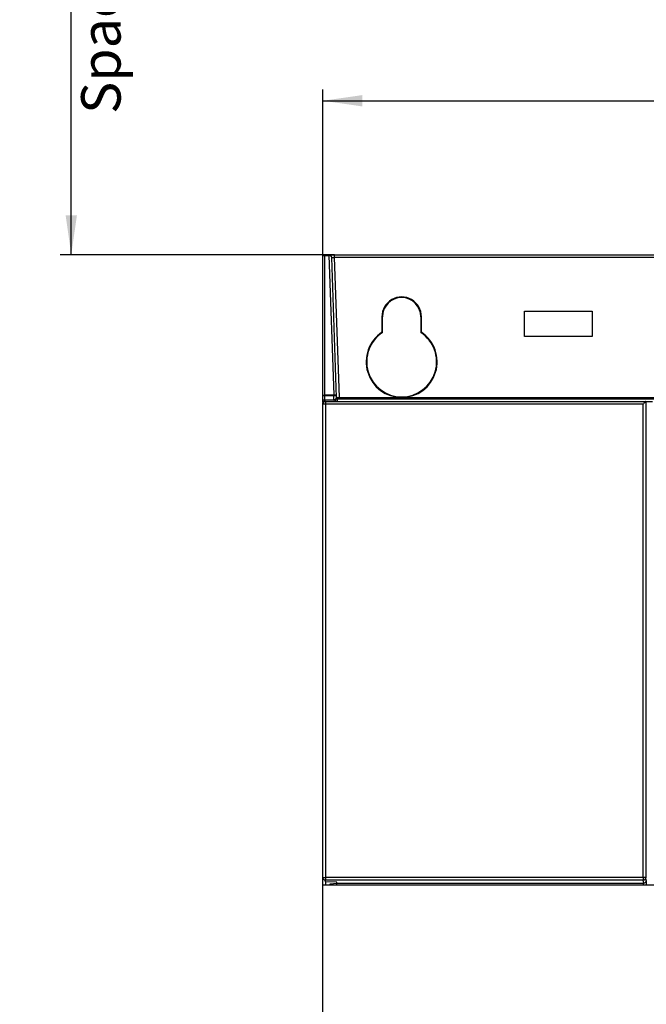
# Model space of a CAD drawing. Units: millimetres. Extents: x 0 to 1189, y 0 to 841.
# Drawn here: x 148 to 204, y 224 to 311 of the extents above; entities that cross this region are included whole.
import ezdxf

# ---------------------------------------------------------------- set-up
doc = ezdxf.new("R2010")
doc.units = ezdxf.units.MM
doc.header["$LTSCALE"] = 65.395
doc.layers.get('0').update_dxf_attribs({"linetype": 'CONTINUOUS'})
doc.layers.add('INTFCLR_27', color=7, linetype='CONTINUOUS')
doc.styles.get("Standard").update_dxf_attribs({"font": 'txt', "width": 0.8})
doc.dimstyles.new('DIMSTYLE_2', dxfattribs={"dimtxt": 3.5, "dimasz": 3.5, "dimexe": 1, "dimexo": 0, "dimgap": 0.875, "dimtad": 1, "dimlfac": 2, "dimdsep": 46, "dimtxsty": 'STANDARD', "dimblk": '_FILLED', "dimblk1": '_FILLED', "dimblk2": '_FILLED', "dimcen": 0.09, "dimclrt": 5, "dimadec": 0, "dimazin": 0, "dimtp": 0.01, "dimtm": 0.01, "dimtfac": 1, "dimtofl": 0, "dimtmove": 0, "dimatfit": 3, "dimldrblk": '_FILLED', "dimfxl": 1, "dimtolj": 1, "dimarcsym": 0})
doc.dimstyles.new('DIMSTYLE_4', dxfattribs={"dimtxt": 3.5, "dimasz": 3.5, "dimexe": 1, "dimexo": 0, "dimgap": 0.875, "dimtad": 1, "dimlfac": 2, "dimdsep": 46, "dimtxsty": 'STANDARD', "dimblk": '_FILLED', "dimblk1": '_FILLED', "dimblk2": '_FILLED', "dimcen": 0.09, "dimclrt": 5, "dimadec": 0, "dimazin": 0, "dimtp": 0.5, "dimtm": 0.5, "dimtfac": 1, "dimtofl": 0, "dimtmove": 0, "dimatfit": 3, "dimldrblk": '_FILLED', "dimfxl": 1, "dimtolj": 1, "dimarcsym": 0})

# ---------------------------------------------------------------- blocks, each defined once
blk = doc.blocks.new('_FILLED')
at = {"color": 0, "linetype": 'BYBLOCK'}
blk.add_solid([(0, 0), (-1, 0.143), (-1, -0.143)], dxfattribs=at)
blk = doc.blocks.new('*D4')
at = {"color": 2, "linetype": 'CONTINUOUS'}
for p, q in [((152.118, 355.404), (151.993, 355.404)), ((153.809, 355.404), (152.118, 355.404)), ((152.993, 355.404), (152.993, 322.909)), ((152.993, 290.415), (152.993, 322.909)), ((152.118, 290.415), (151.993, 290.415)), ((176.341, 290.415), (152.118, 290.415))]:
    blk.add_line(p, q, dxfattribs=at)
at = {"color": 2, "linetype": 'CONTINUOUS', "xscale": 3.5, "yscale": 3.5, "zscale": 3.5}
for p, rotation in [((152.993, 355.404), 90), ((152.993, 290.415), 270)]:
    blk.add_blockref('_FILLED', p, dxfattribs=dict(at, rotation=rotation))
at = {"color": 5, "linetype": 'CONTINUOUS', "insert": (148.618, 321.268), "char_height": 3.5, "width": 47.6, "attachment_point": 2, "rotation": 90, "line_spacing_factor": 0.9}
blk.add_mtext('Min.100\\PSpace for Air out', dxfattribs=at)
blk = doc.blocks.new('*D21')
at = {"color": 2, "linetype": 'CONTINUOUS'}
for p, q in [((175.291, 290.265), (175.29, 305.058)), ((241.791, 290.265), (241.79, 305.059)), ((175.29, 304.058), (208.54, 304.058)), ((241.79, 304.059), (208.54, 304.058))]:
    blk.add_line(p, q, dxfattribs=at)
at = {"color": 2, "linetype": 'CONTINUOUS', "xscale": 3.5, "yscale": 3.5, "zscale": 3.5}
for p, rotation in [((175.29, 304.058), 180.0002082663), ((241.79, 304.059), 0.0002082663)]:
    blk.add_blockref('_FILLED', p, dxfattribs=dict(at, rotation=rotation))
at = {"color": 5, "linetype": 'CONTINUOUS', "insert": (209.18, 308.433), "char_height": 3.5, "width": 8.4, "attachment_point": 2, "line_spacing_factor": 0.9}
blk.add_mtext('133', dxfattribs=at)

msp = doc.modelspace()

# ---------------------------------------------------------------- linework, layer by layer
at = {"color": 7, "linetype": 'CONTINUOUS'}
for p, q in [((180.5905, 283.5072), (180.5905, 284.9149)), ((183.9905, 284.9149), (183.9905, 283.5072)), ((175.2907, 234.5494), (220.0713, 234.5496)), ((175.291, 142.8994), (175.2907, 234.5494))]:
    msp.add_line(p, q, dxfattribs=at)
for centre, radius, start, end in [((182.2905, 284.9149), 1.7, 0.000208, 180.000208), ((182.2905, 280.9149), 3.1, 123.25664, 56.743777)]:
    msp.add_arc(centre, radius, start, end, dxfattribs=at)
at = {"layer": 'INTFCLR_27', "color": 7, "linetype": 'CONTINUOUS'}
for p, q in [((175.2906, 277.3036), (175.2905, 290.2649)), ((175.4405, 290.4149), (241.6405, 290.4151)), ((176.5249, 277.7628), (176.0915, 290.1736)), ((193.1905, 283.1649), (193.1905, 285.4149)), ((193.1905, 285.4149), (199.1905, 285.4149)), ((199.1905, 285.4149), (199.1905, 283.1649)), ((180.5405, 284.9144), (180.5405, 283.5339)), ((184.0405, 283.5339), (184.0405, 284.9144)), ((199.1905, 283.1649), (193.1905, 283.1649)), ((176.2822, 277.5596), (176.2709, 277.9118)), ((176.4355, 277.6201), (176.4283, 277.4149)), ((176.5248, 277.7649), (206.7906, 277.765)), ((206.7906, 277.6196), (176.5823, 277.6194)), ((176.5823, 277.6194), (176.5823, 277.4149)), ((175.2906, 277.1949), (175.2906, 277.2649)), ((175.2906, 277.1649), (175.2924, 277.1949)), ((175.2907, 234.5494), (175.2906, 277.1649)), ((175.4406, 277.4149), (175.5406, 277.4149)), ((175.5425, 277.4149), (204.5406, 277.415)), ((203.9417, 277.4149), (203.9418, 235.2146)), ((175.5385, 234.8479), (175.5385, 234.5494)), ((175.5396, 234.8305), (175.5396, 234.9659)), ((176.5407, 234.8087), (175.5396, 234.8305)), ((176.5407, 234.5494), (176.5407, 234.8087)), ((203.6918, 234.9667), (203.7293, 234.7167)), ((175.9407, 234.6473), (176.5407, 234.7166)), ((175.9407, 234.5494), (175.9407, 234.6473)), ((176.5407, 234.7166), (203.7303, 234.7167)), ((203.7303, 234.5495), (203.7303, 234.7167))]:
    msp.add_line(p, q, dxfattribs=at)
at = {"layer": 'INTFCLR_27', "color": 9, "linetype": 'CONTINUOUS'}
for p, q in [((175.4405, 290.4149), (175.4406, 277.4341)), ((175.4405, 290.3382), (175.8409, 290.3382)), ((175.8398, 290.3382), (175.8398, 290.4149)), ((175.8409, 290.3382), (176.2709, 277.9798)), ((176.3415, 290.1714), (176.3415, 290.4149)), ((240.7395, 290.1716), (176.3415, 290.1714)), ((176.7745, 277.7715), (176.3415, 290.1714)), ((175.4406, 277.9798), (176.2709, 277.9798)), ((176.2709, 277.9118), (175.4406, 277.9118)), ((175.4406, 277.5596), (176.2822, 277.5596)), ((176.2699, 277.9118), (176.2699, 277.9798)), ((176.2822, 277.5596), (176.2938, 277.4341)), ((176.5854, 277.7649), (176.5854, 277.6194)), ((203.6958, 277.165), (175.2906, 277.1649)), ((175.5364, 277.1649), (175.5365, 235.214)), ((203.6959, 235.2148), (203.6958, 277.165)), ((175.2907, 235.214), (175.5365, 235.214)), ((203.9418, 235.2149), (175.5365, 235.214)), ((203.9812, 234.9379), (203.9418, 235.2146)), ((203.9812, 234.9379), (203.9812, 234.5495))]:
    msp.add_line(p, q, dxfattribs=at)
at = {"layer": 'INTFCLR_27', "color": 7, "linetype": 'CONTINUOUS'}
for centre, radius, start, end in [((175.4405, 290.2649), 0.15, 90.000208, 180.000208), ((175.8416, 290.1649), 0.25, 2.000208, 90.102179), ((182.2905, 284.9149), 1.75, 0.000208, 180.002486), ((182.2905, 280.9149), 3.15, 123.750345, 56.250071), ((176.5854, 277.6149), 0.15, 89.500283, 178.50017), ((175.4406, 277.2649), 0.15, 89.98718, 179.998814), ((175.5406, 277.1649), 0.25, 90.000207, 173.103417)]:
    msp.add_arc(centre, radius, start, end, dxfattribs=at)
at = {"layer": 'INTFCLR_27', "color": 9, "linetype": 'CONTINUOUS'}
for centre, radius, start, end in [((176.5052, 271.2179), 6.3457, 90.889913, 92.014616), ((189.9539, 277.1654), 14.4175, 179.745167, 180.002283), ((184.6644, 277.1973), 9.1279, 179.093558, 179.797253), ((186.3617, 235.2223), 10.8252, 180.043795, 180.920794), ((189.8157, -6685.0175), 6919.9981, 89.88510906, 90.11820221)]:
    msp.add_arc(centre, radius, start, end, dxfattribs=at)
for points, knots in [([(175.3106, 290.3015), (175.3047, 290.2965), (175.2949, 290.2857), (175.2905, 290.2714), (175.2905, 290.2649)], [0, 0, 0, 0, 0.5422495, 1, 1, 1, 1]), ([(175.4405, 290.3382), (175.4044, 290.3382), (175.3572, 290.3313), (175.3178, 290.3076), (175.3106, 290.3015)], [0, 0, 0, 0, 0.7929942, 1, 1, 1, 1]), ([(176.0915, 290.1736), (176.0899, 290.2201), (176.0133, 290.3202), (175.901, 290.339), (175.8401, 290.3383)], [0, 0, 0, 0, 0.4329045, 1, 1, 1, 1]), ([(176.0915, 290.1736), (176.0912, 290.18), (176.131, 290.1692), (176.1687, 290.1796), (176.2526, 290.1728), (176.3096, 290.1725), (176.3415, 290.1714)], [0, 0, 0, 0, 0.0772611, 0.2927051, 0.6172645, 1, 1, 1, 1]), ([(175.2906, 277.9065), (175.2906, 277.9166), (175.3202, 277.973), (175.392, 277.9798), (175.4406, 277.9798)], [0, 0, 0, 0, 0.1718929, 1, 1, 1, 1]), ([(175.4406, 277.9118), (175.4052, 277.9118), (175.3527, 277.9159), (175.3137, 277.9059), (175.2907, 277.9104), (175.2906, 277.9066)], [0, 0, 0, 0, 0.7056618, 0.9222285, 1, 1, 1, 1]), ([(175.2906, 277.5544), (175.2907, 277.5583), (175.3137, 277.5537), (175.3527, 277.5637), (175.4052, 277.5596), (175.4406, 277.5596)], [0, 0, 0, 0, 0.0777126, 0.2942792, 1, 1, 1, 1]), ([(176.4861, 277.9363), (176.4738, 277.9444), (176.4064, 277.9752), (176.3305, 277.9816), (176.2717, 277.9799)], [0, 0, 0, 0, 0.1994891, 1, 1, 1, 1]), ([(176.5206, 277.8876), (176.5201, 277.8999), (176.4576, 277.9049), (176.4258, 277.9103), (176.3952, 277.9116)], [0, 0, 0, 0, 0.287493, 1, 1, 1, 1]), ([(176.4556, 277.622), (176.4507, 277.6219), (176.4461, 277.6203), (176.4356, 277.6219), (176.4355, 277.6201)], [0, 0, 0, 0, 0.7381066, 1, 1, 1, 1]), ([(176.5859, 277.6201), (176.573, 277.6205), (176.5296, 277.6218), (176.4861, 277.6228), (176.4556, 277.622)], [0, 0, 0, 0, 0.2976734, 1, 1, 1, 1]), ([(175.5406, 277.4149), (175.5342, 277.4149), (175.5459, 277.3752), (175.5379, 277.3597), (175.5376, 277.3417)], [0, 0, 0, 0, 0.2604768, 1, 1, 1, 1]), ([(175.5407, 234.9659), (175.477, 234.9659), (175.3445, 235.0184), (175.2907, 235.1507), (175.2907, 235.214)], [0, 0, 0, 0, 0.5014315, 1, 1, 1, 1]), ([(175.5379, 235.0483), (175.5381, 235.038), (175.539, 235.0106), (175.5384, 234.9829), (175.5407, 234.9659)], [0, 0, 0, 0, 0.3757019, 1, 1, 1, 1]), ([(203.6959, 235.2148), (203.6959, 235.1854), (203.6942, 235.1028), (203.699, 235.0195), (203.6918, 234.9667)], [0, 0, 0, 0, 0.356514, 1, 1, 1, 1])]:
    msp.add_open_spline(points, degree=3, knots=knots, dxfattribs=at)
for points in [[(176.3952, 277.9116), (176.3538, 277.9133), (176.3123, 277.9133), (176.2709, 277.9118)], [(176.5206, 277.8876), (176.5199, 277.9075), (176.5027, 277.9254), (176.4861, 277.9363)], [(203.8683, 235.0395), (203.8231, 234.9947), (203.7555, 234.9668), (203.6918, 234.9667)], [(203.9418, 235.2148), (203.9417, 235.1515), (203.9134, 235.0841), (203.8683, 235.0395)]]:
    msp.add_open_spline(points, degree=3, dxfattribs=at)
at = {"layer": 'INTFCLR_27', "color": 7, "linetype": 'CONTINUOUS'}
for points, knots in [([(175.2906, 277.1649), (175.2906, 277.1684), (175.2916, 277.179), (175.2925, 277.1896), (175.2933, 277.1966)], [0, 0, 0, 0, 0.3361646, 1, 1, 1, 1]), ([(203.9417, 277.4145), (203.9381, 277.4145), (203.9317, 277.3994), (203.8999, 277.3759), (203.8498, 277.3174), (203.7758, 277.2459), (203.7232, 277.1923), (203.6958, 277.165)], [0, 0, 0, 0, 0.0307487, 0.1100478, 0.3591365, 0.6684537, 1, 1, 1, 1]), ([(203.7303, 234.7165), (203.798, 234.7171), (203.9246, 234.7644), (203.9801, 234.8855), (203.9812, 234.9379)], [0, 0, 0, 0, 0.5641759, 1, 1, 1, 1])]:
    msp.add_open_spline(points, degree=3, knots=knots, dxfattribs=at)
msp.add_open_spline([(175.3063, 234.5528), (175.2962, 234.5806), (175.2907, 234.6106), (175.2907, 234.6401)], degree=3, dxfattribs=at)

# ---------------------------------------------------------------- dimensions: what is measured, and where the dimension line sits
at = {"color": 2, "linetype": 'CONTINUOUS'}
dim = msp.add_linear_dim(base=(152.9929, 290.4149), p1=(151.9929, 355.4038), p2=(176.3415, 290.4149), angle=270, text='<>Min.100\\PSpace for Air out', dimstyle='DIMSTYLE_2', dxfattribs=at)
dim.commit()
dim.dimension.update_dxf_attribs({"geometry": '*D4', "text_midpoint": (152.9929, 321.2676), "dimtype": 160})
dim = msp.add_linear_dim(base=(241.7905, 304.0586), p1=(175.2905, 290.2649), p2=(241.7905, 290.2651), angle=0.000208, dimstyle='DIMSTYLE_4', dxfattribs=at)
dim.commit()
dim.dimension.update_dxf_attribs({"geometry": '*D21', "text_midpoint": (209.6176, 304.0585), "dimtype": 160})

doc.saveas('drawing.dxf')
